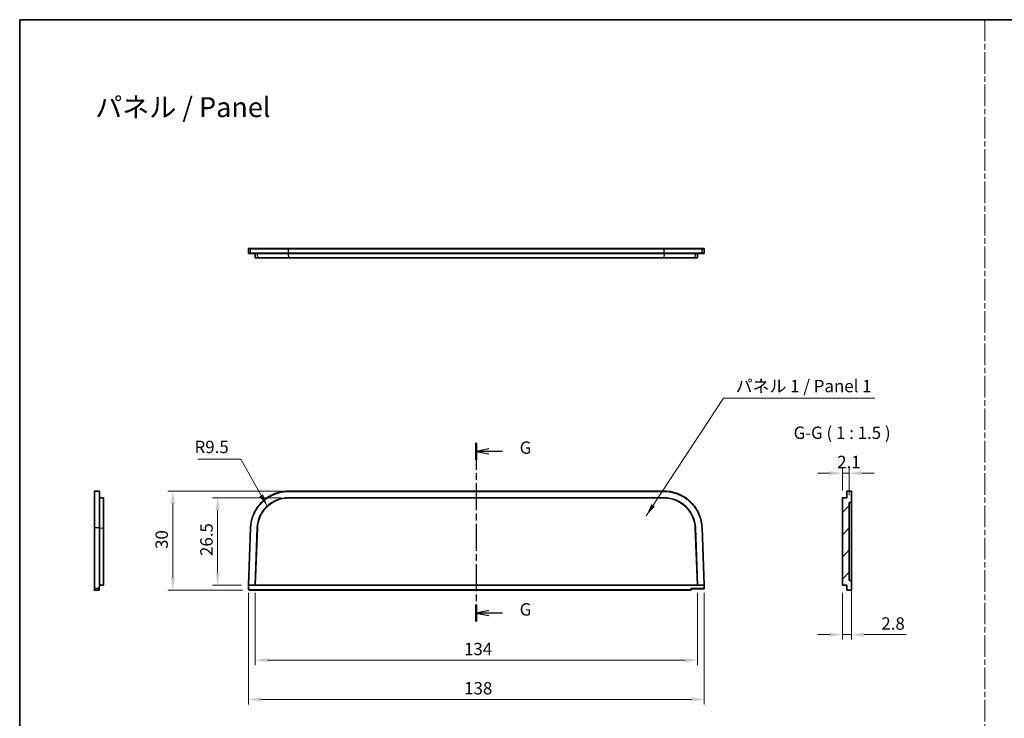
# Model space of a CAD drawing. Units: millimetres. Extents: x 22 to 3776, y 12 to 714.
# Drawn here: x 3190 to 3488, y 222 to 434 of the extents above; entities that cross this region are included whole.
import ezdxf

# ---------------------------------------------------------------- set-up
doc = ezdxf.new("R2010")
doc.units = ezdxf.units.MM
doc.header["$LTSCALE"] = 1.5
doc.linetypes.add('CHAIN', pattern=[0.3543, 0.2362, -0.0295, 0.0591, -0.0295])
doc.layers.get('Defpoints').update_dxf_attribs({"lineweight": 25})
for name, color, linetype, lineweight in [('Border (ISO)', 7, 'Continuous', 35), ('Dimension (ISO)', 7, 'Continuous', 18), ('Hatch (ISO)', 1, 'Continuous', 18), ('Section Line (ISO)', 7, 'CHAIN', 25), ('Sketch Geometry (ISO)', 7, 'Continuous', 18), ('Symbol (ISO)', 7, 'Continuous', 18), ('Visible (ISO)', 7, 'Continuous', 35), ('Visible Narrow (ISO)', 7, 'Continuous', 25)]:
    doc.layers.add(name, color=color, linetype=linetype, lineweight=lineweight)
doc.styles.add('Note Text (TK)', font='MS PGothic.ttf')
doc.dimstyles.new('Default - Method 1b (TK)', dxfattribs={"dimscale": 1.5, "dimtxt": 2.5, "dimasz": 2.5, "dimexe": 1, "dimexo": 1.5, "dimgap": 1, "dimtad": 1, "dimtoh": 1, "dimrnd": 1e-08, "dimdsep": 46, "dimtxsty": 'Note Text (TK)', "dimcen": 0.09, "dimdle": 5, "dimclrd": 100, "dimclre": 100, "dimclrt": 7, "dimadec": 1, "dimazin": 1, "dimtfac": 1, "dimtmove": 0, "dimatfit": 3, "dimfxl": 1, "dimtolj": 1, "dimlwd": -1, "dimlwe": -1, "dimarcsym": 0})
doc.dimstyles.new('Default - Method 1b (TK)$7', dxfattribs={"dimscale": 1.5, "dimtxt": 2.5, "dimasz": 2.5, "dimexe": 1, "dimexo": 1.5, "dimgap": 1, "dimtad": 1, "dimtoh": 1, "dimrnd": 1e-08, "dimdsep": 46, "dimtxsty": 'Note Text (TK)', "dimcen": 0.09, "dimdle": 5, "dimclrd": 100, "dimclre": 100, "dimclrt": 7, "dimadec": 1, "dimazin": 1, "dimtfac": 1, "dimtmove": 0, "dimatfit": 3, "dimfxl": 1, "dimtolj": 1, "dimlwd": -1, "dimlwe": -1, "dimarcsym": 0})

# ---------------------------------------------------------------- blocks, each defined once
blk = doc.blocks.new('図面枠 tk図枠')
at = {"layer": 'Border (ISO)'}
for q in [(405.5, 289), (14.5, 8)]:
    blk.add_line((14.5, 289), q, dxfattribs=at)
blk = doc.blocks.new('2dTransSection6')
at = {"layer": 'Section Line (ISO)', "linetype": 'CHAIN', "ltscale": 15.353595}
blk.add_line((106.69, 203.62), (106.69, 167.55), dxfattribs=at)
at = {"layer": 'Section Line (ISO)', "linetype": 'Continuous', "lineweight": 50}
for p, q in [((106.69, 203.62), (106.69, 200.18)), ((106.69, 170.99), (106.69, 167.55))]:
    blk.add_line(p, q, dxfattribs=at)
at = {"layer": 'Section Line (ISO)', "linetype": 'Continuous'}
for p, q in [((109.19, 202.4), (106.69, 201.9)), ((109.19, 201.9), (106.69, 201.9)), ((106.69, 201.9), (109.19, 201.4)), ((111.98, 201.9), (109.19, 201.9)), ((109.19, 169.77), (106.69, 169.27)), ((109.19, 169.27), (106.69, 169.27)), ((106.69, 169.27), (109.19, 168.77)), ((111.98, 169.27), (109.19, 169.27))]:
    blk.add_line(p, q, dxfattribs=at)
at = {"layer": 'Section Line (ISO)', "char_height": 2.5, "attachment_point": 7, "style": 'Note Text (TK)'}
for insert in [(115.45, 200.63), (115.45, 167.99)]:
    blk.add_mtext('G', dxfattribs=dict(at, insert=insert))
blk = doc.blocks.new('*D86')
at = {"layer": 'Defpoints', "color": 0}
for p in [(3261.04, 262.33), (3395.04, 262.33), (3395.04, 239.69)]:
    blk.add_point(p, dxfattribs=at)
at = {"layer": 'Dimension (ISO)', "color": 100}
for p, q in [((3261.04, 260.08), (3261.04, 238.19)), ((3395.04, 260.08), (3395.04, 238.19)), ((3264.79, 239.69), (3391.29, 239.69))]:
    blk.add_line(p, q, dxfattribs=at)
for points in [[(3264.79, 240.31), (3264.79, 239.06), (3261.04, 239.69)], [(3391.29, 240.31), (3391.29, 239.06), (3395.04, 239.69)]]:
    blk.add_solid(points, dxfattribs=at)
at = {"layer": 'Dimension (ISO)', "color": 7, "insert": (3324.32, 243.06), "char_height": 3.75, "attachment_point": 4, "style": 'Note Text (TK)'}
blk.add_mtext('\\A1;134', dxfattribs=at)
blk = doc.blocks.new('*D87')
at = {"layer": 'Defpoints', "color": 0}
for p in [(3259.03, 262.34), (3397.04, 262.34), (3397.04, 227.8)]:
    blk.add_point(p, dxfattribs=at)
at = {"layer": 'Dimension (ISO)', "color": 100}
for p, q in [((3259.03, 260.09), (3259.03, 226.3)), ((3397.04, 260.09), (3397.04, 226.3)), ((3262.78, 227.8), (3393.29, 227.8))]:
    blk.add_line(p, q, dxfattribs=at)
for points in [[(3262.78, 228.43), (3262.78, 227.18), (3259.03, 227.8)], [(3393.29, 228.43), (3393.29, 227.18), (3397.04, 227.8)]]:
    blk.add_solid(points, dxfattribs=at)
at = {"layer": 'Dimension (ISO)', "color": 7, "insert": (3324.36, 231.18), "char_height": 3.75, "attachment_point": 4, "style": 'Note Text (TK)'}
blk.add_mtext('\\A1;138', dxfattribs=at)
blk = doc.blocks.new('*D88')
at = {"layer": 'Defpoints', "color": 0}
for p in [(3249.69, 288.83), (3271.17, 288.83), (3259.13, 262.33)]:
    blk.add_point(p, dxfattribs=at)
at = {"layer": 'Dimension (ISO)', "color": 100}
for p, q in [((3268.92, 288.83), (3248.19, 288.83)), ((3249.69, 266.08), (3249.69, 285.08)), ((3256.88, 262.33), (3248.19, 262.33))]:
    blk.add_line(p, q, dxfattribs=at)
for points in [[(3249.07, 285.08), (3250.32, 285.08), (3249.69, 288.83)], [(3249.07, 266.08), (3250.32, 266.08), (3249.69, 262.33)]]:
    blk.add_solid(points, dxfattribs=at)
at = {"layer": 'Dimension (ISO)', "color": 7, "insert": (3246.32, 271.21), "char_height": 3.75, "attachment_point": 4, "rotation": 90, "style": 'Note Text (TK)'}
blk.add_mtext('\\A1;26.5', dxfattribs=at)
blk = doc.blocks.new('*D89')
at = {"layer": 'Defpoints', "color": 0}
for p in [(3236.13, 290.83), (3271.17, 290.83), (3259.5, 260.83)]:
    blk.add_point(p, dxfattribs=at)
at = {"layer": 'Dimension (ISO)', "color": 100}
for p, q in [((3268.92, 290.83), (3234.63, 290.83)), ((3236.13, 264.58), (3236.13, 287.08)), ((3257.25, 260.83), (3234.63, 260.83))]:
    blk.add_line(p, q, dxfattribs=at)
for points in [[(3235.51, 287.08), (3236.76, 287.08), (3236.13, 290.83)], [(3235.51, 264.58), (3236.76, 264.58), (3236.13, 260.83)]]:
    blk.add_solid(points, dxfattribs=at)
at = {"layer": 'Dimension (ISO)', "color": 7, "insert": (3232.76, 273.34), "char_height": 3.75, "attachment_point": 4, "rotation": 90, "style": 'Note Text (TK)'}
blk.add_mtext('\\A1;30', dxfattribs=at)
blk = doc.blocks.new('*D90')
at = {"layer": 'Defpoints', "color": 0}
for p in [(3441, 296.28), (3438.9, 288.78), (3441, 287.36)]:
    blk.add_point(p, dxfattribs=at)
at = {"layer": 'Dimension (ISO)', "color": 100}
for p, q in [((3435.15, 296.28), (3431.4, 296.28)), ((3438.9, 291.03), (3438.9, 297.78)), ((3438.9, 296.28), (3441, 296.28)), ((3441, 289.61), (3441, 297.78)), ((3444.75, 296.28), (3448.5, 296.28))]:
    blk.add_line(p, q, dxfattribs=at)
for points in [[(3435.15, 296.91), (3435.15, 295.66), (3438.9, 296.28)], [(3444.75, 296.91), (3444.75, 295.66), (3441, 296.28)]]:
    blk.add_solid(points, dxfattribs=at)
at = {"layer": 'Dimension (ISO)', "color": 7, "insert": (3437.32, 299.66), "char_height": 3.75, "attachment_point": 4, "style": 'Note Text (TK)'}
blk.add_mtext('\\A1;2.1', dxfattribs=at)
blk = doc.blocks.new('*D91')
at = {"layer": 'Defpoints', "color": 0}
for p in [(3441.7, 263.78), (3438.9, 262.34), (3441.7, 247.4)]:
    blk.add_point(p, dxfattribs=at)
at = {"layer": 'Dimension (ISO)', "color": 100}
for p, q in [((3438.9, 260.09), (3438.9, 245.9)), ((3441.7, 261.53), (3441.7, 245.9)), ((3435.15, 247.4), (3431.4, 247.4)), ((3438.9, 247.4), (3441.7, 247.4)), ((3445.45, 247.4), (3458.23, 247.4))]:
    blk.add_line(p, q, dxfattribs=at)
for points in [[(3435.15, 248.02), (3435.15, 246.77), (3438.9, 247.4)], [(3445.45, 248.02), (3445.45, 246.77), (3441.7, 247.4)]]:
    blk.add_solid(points, dxfattribs=at)
at = {"layer": 'Dimension (ISO)', "color": 7, "insert": (3450.7, 250.77), "char_height": 3.75, "attachment_point": 4, "style": 'Note Text (TK)'}
blk.add_mtext('\\A1;2.8', dxfattribs=at)

msp = doc.modelspace()

# ---------------------------------------------------------------- hatches: boundary and pattern name
at = {"layer": 'Hatch (ISO)'}
h = msp.add_hatch(dxfattribs=at)
h.set_pattern_fill('ANSI31', color=256, scale=38.1, style=0)
h.set_pattern_definition([(45, (3168, 0.011), (-3.367596, 3.367596), [])])
edge = h.paths.add_edge_path()
edge.add_ellipse((3440.3468, 260.9302), major_axis=(-0.0999, -0.0035), ratio=1, start_angle=0, end_angle=88)
edge.add_line((3440.3468, 260.8302), (3441.5978, 260.8302))
edge.add_ellipse((3441.5978, 260.9302), major_axis=(0, -0.1), ratio=1, start_angle=0, end_angle=90)
edge.add_line((3441.6978, 260.9302), (3441.6978, 263.7802))
edge.add_line((3441.6978, 263.7802), (3440.9978, 263.8046))
edge.add_line((3440.9978, 263.8046), (3440.9978, 287.3557))
edge.add_line((3440.9978, 287.3557), (3441.6978, 287.3802))
edge.add_line((3441.6978, 287.3802), (3441.6978, 290.7302))
edge.add_ellipse((3441.5978, 290.7302), major_axis=(0.1, 0), ratio=1, start_angle=0, end_angle=90)
edge.add_line((3441.5978, 290.8302), (3440.2978, 290.8302))
edge.add_ellipse((3440.2978, 290.7302), major_axis=(0, 0.1), ratio=1, start_angle=0, end_angle=90)
edge.add_line((3440.1978, 290.7302), (3440.1978, 288.8302))
edge.add_line((3440.1978, 288.8302), (3438.8978, 288.7848))
edge.add_line((3438.8978, 288.7848), (3438.8978, 262.3415))
edge.add_line((3438.8978, 262.3415), (3440.1978, 262.3302))
edge.add_line((3440.1978, 262.3302), (3440.2468, 260.9267))

# ---------------------------------------------------------------- linework, layer by layer
at = {"layer": 'Sketch Geometry (ISO)', "color": 4, "linetype": 'CHAIN', "lineweight": 18, "ltscale": 18.445457}
msp.add_line((3482.073, 433.5221), (3482.073, 12), dxfattribs=at)
at = {"layer": 'Visible (ISO)'}
for p, q in [((3258.9973, 364.172), (3258.9973, 362.9069)), ((3259.0973, 364.272), (3259.0976, 364.272)), ((3259.7795, 364.272), (3259.0976, 364.272)), ((3384.9048, 364.272), (3271.1659, 364.272)), ((3396.9737, 364.272), (3396.2912, 364.272)), ((3397.0737, 362.9069), (3397.0737, 364.172)), ((3259.029, 362.8337), (3259.0656, 362.7992)), ((3259.1341, 362.772), (3259.7795, 362.772)), ((3261.0354, 362.772), (3261.0812, 361.472)), ((3261.0812, 361.472), (3261.722, 361.472)), ((3271.2097, 361.472), (3261.722, 361.472)), ((3271.1659, 362.772), (3384.9048, 362.772)), ((3271.2097, 361.472), (3384.861, 361.472)), ((3394.3488, 361.472), (3384.861, 361.472)), ((3394.3488, 361.472), (3394.9895, 361.472)), ((3395.0354, 362.772), (3394.9895, 361.472)), ((3396.2912, 362.772), (3396.9367, 362.772)), ((3397.0051, 362.7992), (3397.0423, 362.8342)), ((3213.7729, 290.8302), (3212.4729, 290.8302)), ((3384.9048, 290.8302), (3271.1659, 290.8302)), ((3440.1978, 290.7302), (3440.1978, 288.8302)), ((3441.5978, 290.8302), (3440.2978, 290.8302)), ((3441.6978, 287.3802), (3441.6978, 290.7302)), ((3215.1729, 288.7848), (3213.8729, 288.8302)), ((3215.1729, 288.7848), (3215.1729, 279.642)), ((3271.1659, 288.8302), (3384.9048, 288.8302)), ((3271.2097, 288.7848), (3384.861, 288.7848)), ((3440.1978, 288.8302), (3438.8978, 288.7848)), ((3438.8978, 288.7848), (3438.8978, 262.3415)), ((3440.9978, 287.3557), (3441.6978, 287.3802)), ((3440.9978, 263.8046), (3440.9978, 287.3557)), ((3212.3729, 279.7577), (3212.3729, 261.345)), ((3213.8729, 262.3302), (3213.8729, 279.7577)), ((3215.1729, 262.3415), (3215.1729, 279.642)), ((3259.6796, 279.7614), (3259.0342, 262.3356)), ((3261.0354, 262.3302), (3261.6782, 279.6874)), ((3261.0812, 262.3415), (3261.722, 279.642)), ((3394.3488, 279.642), (3394.9895, 262.3415)), ((3394.3925, 279.6874), (3395.0354, 262.3302)), ((3397.0365, 262.3356), (3396.3911, 279.7614)), ((3441.6978, 279.6337), (3441.6978, 263.7802)), ((3441.6978, 263.7802), (3440.9978, 263.8046)), ((3441.6978, 260.9302), (3441.6978, 263.7802)), ((3212.3729, 260.9302), (3212.3729, 261.345)), ((3212.4729, 260.8302), (3213.724, 260.8302)), ((3213.8384, 261.3415), (3213.8239, 260.9267)), ((3213.8384, 261.3415), (3213.8729, 262.3302)), ((3213.8729, 262.3302), (3215.1729, 262.3415)), ((3259.0342, 262.3356), (3258.9976, 261.3487)), ((3259.1341, 262.3302), (3259.1342, 262.3302)), ((3259.1342, 262.3302), (3261.0354, 262.3302)), ((3259.4973, 260.8302), (3392.9923, 260.8302)), ((3261.0354, 262.3302), (3261.0812, 262.3415)), ((3395.0354, 262.3302), (3261.0354, 262.3302)), ((3394.9895, 262.3415), (3261.0812, 262.3415)), ((3393.0922, 261.2302), (3396.9737, 261.2302)), ((3393.0923, 260.9302), (3393.0923, 261.2302)), ((3395.0354, 262.3302), (3394.9895, 262.3415)), ((3395.0354, 262.3302), (3396.9365, 262.3302)), ((3396.9365, 262.3302), (3396.9367, 262.3302)), ((3397.0736, 261.3339), (3397.0365, 262.3356)), ((3438.8978, 262.3415), (3440.1978, 262.3302)), ((3440.1978, 262.3302), (3440.2468, 260.9267)), ((3440.3468, 260.8302), (3441.5978, 260.8302))]:
    msp.add_line(p, q, dxfattribs=at)
for centre, radius, start, end in [((3259.0973, 364.172), 0.1, 90, 180), ((3396.9737, 364.172), 0.1, 0, 90), ((3396.9737, 362.9069), 0.1, 313.315426, 0), ((3212.4729, 290.7302), 0.1, 90, 180), ((3213.7729, 290.7302), 0.1, 0, 90), ((3440.2978, 290.7302), 0.1, 90, 180), ((3441.5978, 290.7302), 0.1, 0, 90), ((3212.4729, 260.9302), 0.1, 180, 270), ((3213.724, 260.9302), 0.1, 270, 358), ((3259.4973, 261.3302), 0.5, 177.878904, 270), ((3392.9923, 260.9302), 0.1, 270, 0), ((3396.9737, 261.3302), 0.1, 270, 2.121096), ((3440.3468, 260.9302), 0.1, 182, 270), ((3441.5978, 260.9302), 0.1, 270, 0)]:
    msp.add_arc(centre, radius, start, end, dxfattribs=at)
for centre, major_axis, ratio, start_param, end_param in [((3259.4973, 362.9069), (0.5, 0), 0.02793662, 3.14159265, 3.14335034), ((3259.0976, 362.9064), (-0.0686, -0.0728), 0.99870691, 6.27700102, 6.28318535), ((3259.1341, 362.872), (0.0369, 0.093), 0.99905871, 1.94847191, 3.51926855), ((3396.9366, 362.872), (0.0369, -0.093), 0.99905871, 5.90550938, 7.47630605), ((3271.1771, 279.3244), (-6.5998, 6.8487), 0.99882613, 5.51688406, 7.04948655), ((3271.2208, 279.279), (-6.5998, 6.8487), 0.99882613, 5.51688406, 7.04948655), ((3384.8499, 279.279), (6.5998, 6.8487), 0.99882613, 5.51688406, 7.04948655), ((3384.8936, 279.3244), (6.5998, 6.8487), 0.99882613, 5.51688406, 7.04948655), ((3213.7729, 262.3319), (-0.1, 0.0017), 0.0370004, 3.14223809, 4.71303473), ((3259.1341, 262.3319), (-0.0999, 0.0037), 0.01744311, 0.00000009, 1.57079673), ((3392.9923, 261.3302), (0.1, -0.1), 0.01745506, 4.72984227, 6.26573201), ((3396.9366, 262.3319), (0.0999, 0.0037), 0.01744311, 4.71238854, 6.28318521)]:
    msp.add_ellipse(centre, major_axis=major_axis, ratio=ratio, start_param=start_param, end_param=end_param, dxfattribs=at)
for points, knots in [([(3271.1659, 364.272), (3270.6804, 364.272), (3270.1948, 364.272), (3269.2317, 364.272), (3268.7541, 364.272), (3268.0495, 364.272), (3267.8166, 364.272), (3267.1253, 364.272), (3266.6741, 364.272), (3266.0176, 364.272), (3265.8021, 364.272), (3265.167, 364.272), (3264.7588, 364.272), (3264.1743, 364.272), (3263.9842, 364.272), (3263.4286, 364.272), (3263.0784, 364.272), (3262.5874, 364.272), (3262.4295, 364.272), (3261.9739, 364.272), (3261.6944, 364.272), (3261.3149, 364.272), (3261.1951, 364.272), (3260.8561, 364.272), (3260.6576, 364.272), (3260.4034, 364.272), (3260.326, 364.272), (3260.116, 364.272), (3260.0057, 364.272), (3259.8465, 364.272), (3259.7975, 364.272), (3259.7795, 364.272)], [-1.74768872, -1.74768872, -1.74768872, -1.74768872, -1.6020271, -1.6020271, -1.45637592, -1.45637592, -1.38355421, -1.38355421, -1.237916, -1.237916, -1.16509994, -1.16509994, -1.01947055, -1.01947055, -0.94665752, -0.94665752, -0.8010312, -0.8010312, -0.72821817, -0.72821817, -0.58258879, -0.58258879, -0.50977272, -0.50977272, -0.36413451, -0.36413451, -0.2913128, -0.2913128, -0.14566162, -0.14566162, 0, 0, 0, 0]), ([(3396.2912, 364.272), (3396.2732, 364.272), (3396.2242, 364.272), (3396.065, 364.272), (3395.9547, 364.272), (3395.7447, 364.272), (3395.6673, 364.272), (3395.4132, 364.272), (3395.2146, 364.272), (3394.8756, 364.272), (3394.7558, 364.272), (3394.3763, 364.272), (3394.0968, 364.272), (3393.6412, 364.272), (3393.4833, 364.272), (3392.9923, 364.272), (3392.6421, 364.272), (3392.0866, 364.272), (3391.8964, 364.272), (3391.3119, 364.272), (3390.9037, 364.272), (3390.2687, 364.272), (3390.0532, 364.272), (3389.3966, 364.272), (3388.9454, 364.272), (3388.2541, 364.272), (3388.0212, 364.272), (3387.3166, 364.272), (3386.839, 364.272), (3385.8759, 364.272), (3385.3903, 364.272), (3384.9048, 364.272)], [-1.74768872, -1.74768872, -1.74768872, -1.74768872, -1.6020271, -1.6020271, -1.45637592, -1.45637592, -1.38355421, -1.38355421, -1.237916, -1.237916, -1.16509994, -1.16509994, -1.01947055, -1.01947055, -0.94665752, -0.94665752, -0.8010312, -0.8010312, -0.72821817, -0.72821817, -0.58258879, -0.58258879, -0.50977272, -0.50977272, -0.36413451, -0.36413451, -0.2913128, -0.2913128, -0.14566162, -0.14566162, 0, 0, 0, 0]), ([(3259.0185, 362.8452), (3259.0152, 362.8495), (3259.0122, 362.854), (3259.0047, 362.8678), (3259.0012, 362.8776), (3258.998, 362.8939), (3258.9973, 362.9004), (3258.9973, 362.9068)], [0.0015296655, 0.0015296655, 0.0015296655, 0.0015296655, 0.00319110738, 0.00319110738, 0.00628052453, 0.00628052453, 0.00822906035, 0.00822906035, 0.00822906035, 0.00822906035]), ([(3259.7795, 362.772), (3259.7975, 362.772), (3259.8465, 362.772), (3260.0057, 362.772), (3260.116, 362.772), (3260.326, 362.772), (3260.4034, 362.772), (3260.6576, 362.772), (3260.8561, 362.772), (3261.1951, 362.772), (3261.3149, 362.772), (3261.6944, 362.772), (3261.9739, 362.772), (3262.4295, 362.772), (3262.5874, 362.772), (3263.0784, 362.772), (3263.4286, 362.772), (3263.9842, 362.772), (3264.1743, 362.772), (3264.7588, 362.772), (3265.167, 362.772), (3265.8021, 362.772), (3266.0176, 362.772), (3266.6741, 362.772), (3267.1253, 362.772), (3267.8166, 362.772), (3268.0495, 362.772), (3268.7541, 362.772), (3269.2317, 362.772), (3270.1948, 362.772), (3270.6804, 362.772), (3271.1659, 362.772)], [-1.74768872, -1.74768872, -1.74768872, -1.74768872, -1.6020271, -1.6020271, -1.45637592, -1.45637592, -1.38355421, -1.38355421, -1.237916, -1.237916, -1.16509994, -1.16509994, -1.01947055, -1.01947055, -0.94665752, -0.94665752, -0.8010312, -0.8010312, -0.72821817, -0.72821817, -0.58258879, -0.58258879, -0.50977272, -0.50977272, -0.36413451, -0.36413451, -0.2913128, -0.2913128, -0.14566162, -0.14566162, 0, 0, 0, 0]), ([(3384.9048, 362.772), (3385.3903, 362.772), (3385.8759, 362.772), (3386.839, 362.772), (3387.3166, 362.772), (3388.0212, 362.772), (3388.2541, 362.772), (3388.9454, 362.772), (3389.3966, 362.772), (3390.0532, 362.772), (3390.2687, 362.772), (3390.9037, 362.772), (3391.3119, 362.772), (3391.8964, 362.772), (3392.0866, 362.772), (3392.6421, 362.772), (3392.9923, 362.772), (3393.4833, 362.772), (3393.6412, 362.772), (3394.0968, 362.772), (3394.3763, 362.772), (3394.7558, 362.772), (3394.8756, 362.772), (3395.2146, 362.772), (3395.4132, 362.772), (3395.6673, 362.772), (3395.7447, 362.772), (3395.9547, 362.772), (3396.065, 362.772), (3396.2242, 362.772), (3396.2732, 362.772), (3396.2912, 362.772)], [-1.74768872, -1.74768872, -1.74768872, -1.74768872, -1.6020271, -1.6020271, -1.45637592, -1.45637592, -1.38355421, -1.38355421, -1.237916, -1.237916, -1.16509994, -1.16509994, -1.01947055, -1.01947055, -0.94665752, -0.94665752, -0.8010312, -0.8010312, -0.72821817, -0.72821817, -0.58258879, -0.58258879, -0.50977272, -0.50977272, -0.36413451, -0.36413451, -0.2913128, -0.2913128, -0.14566162, -0.14566162, 0, 0, 0, 0]), ([(3212.3729, 290.7302), (3212.3729, 290.7178), (3212.3729, 290.6991), (3212.3729, 290.5754), (3212.3729, 290.4828), (3212.3729, 290.2987), (3212.3729, 290.2299), (3212.3729, 290.0012), (3212.3729, 289.8192), (3212.3729, 289.5043), (3212.3729, 289.3924), (3212.3729, 289.0361), (3212.3729, 288.7716), (3212.3729, 288.3373), (3212.3729, 288.1863), (3212.3729, 287.7156), (3212.3729, 287.3781), (3212.3729, 286.8404), (3212.3729, 286.6559), (3212.3729, 286.0879), (3212.3729, 285.6898), (3212.3729, 285.0684), (3212.3729, 284.8572), (3212.3729, 284.2127), (3212.3729, 283.7686), (3212.3729, 283.0862), (3212.3729, 282.856), (3212.3729, 282.1587), (3212.3729, 281.6848), (3212.3729, 280.7269), (3212.3729, 280.2429), (3212.3729, 279.7577)], [-1.74768872, -1.74768872, -1.74768872, -1.74768872, -1.6020271, -1.6020271, -1.45637592, -1.45637592, -1.38355421, -1.38355421, -1.237916, -1.237916, -1.16509994, -1.16509994, -1.01947055, -1.01947055, -0.94665752, -0.94665752, -0.8010312, -0.8010312, -0.72821817, -0.72821817, -0.58258879, -0.58258879, -0.50977272, -0.50977272, -0.36413451, -0.36413451, -0.2913128, -0.2913128, -0.14566162, -0.14566162, 0, 0, 0, 0]), ([(3213.8729, 279.7577), (3213.8729, 280.2429), (3213.8729, 280.7269), (3213.8729, 281.6848), (3213.8729, 282.1587), (3213.8729, 282.856), (3213.8729, 283.0862), (3213.8729, 283.7686), (3213.8729, 284.2127), (3213.8729, 284.8572), (3213.8729, 285.0684), (3213.8729, 285.6898), (3213.8729, 286.0879), (3213.8729, 286.6559), (3213.8729, 286.8404), (3213.8729, 287.3781), (3213.8729, 287.7156), (3213.8729, 288.1863), (3213.8729, 288.3373), (3213.8729, 288.7716), (3213.8729, 289.0361), (3213.8729, 289.3924), (3213.8729, 289.5043), (3213.8729, 289.8192), (3213.8729, 290.0012), (3213.8729, 290.2299), (3213.8729, 290.2987), (3213.8729, 290.4828), (3213.8729, 290.5754), (3213.8729, 290.6991), (3213.8729, 290.7178), (3213.8729, 290.7302)], [-1.74768872, -1.74768872, -1.74768872, -1.74768872, -1.6020271, -1.6020271, -1.45637592, -1.45637592, -1.38355421, -1.38355421, -1.237916, -1.237916, -1.16509994, -1.16509994, -1.01947055, -1.01947055, -0.94665752, -0.94665752, -0.8010312, -0.8010312, -0.72821817, -0.72821817, -0.58258879, -0.58258879, -0.50977272, -0.50977272, -0.36413451, -0.36413451, -0.2913128, -0.2913128, -0.14566162, -0.14566162, 0, 0, 0, 0]), ([(3271.1659, 290.8302), (3270.6761, 290.8302), (3270.1863, 290.7989), (3269.2147, 290.6741), (3268.733, 290.5806), (3268.0222, 290.3949), (3267.7872, 290.3255), (3267.0898, 290.0948), (3266.6347, 289.9113), (3265.9724, 289.5936), (3265.755, 289.4806), (3265.1144, 289.1213), (3264.7026, 288.8544), (3264.113, 288.4163), (3263.9211, 288.264), (3263.3607, 287.7891), (3263.0074, 287.4487), (3262.5121, 286.9062), (3262.3528, 286.7201), (3261.8932, 286.1471), (3261.6113, 285.7456), (3261.2285, 285.1186), (3261.1076, 284.9056), (3260.7656, 284.2555), (3260.5653, 283.8075), (3260.309, 283.1191), (3260.2309, 282.8869), (3260.019, 282.1834), (3259.9078, 281.7054), (3259.7471, 280.7391), (3259.6977, 280.2508), (3259.6796, 279.7614)], [0, 0, 0, 0, 0.14566162, 0.14566162, 0.2913128, 0.2913128, 0.36413451, 0.36413451, 0.50977272, 0.50977272, 0.58258879, 0.58258879, 0.72821817, 0.72821817, 0.8010312, 0.8010312, 0.94665752, 0.94665752, 1.01947055, 1.01947055, 1.16509994, 1.16509994, 1.237916, 1.237916, 1.38355421, 1.38355421, 1.45637592, 1.45637592, 1.6020271, 1.6020271, 1.74768872, 1.74768872, 1.74768872, 1.74768872]), ([(3396.3911, 279.7614), (3396.373, 280.2508), (3396.3236, 280.7391), (3396.1629, 281.7054), (3396.0517, 282.1834), (3395.8398, 282.8869), (3395.7617, 283.1191), (3395.5054, 283.8075), (3395.3051, 284.2555), (3394.9632, 284.9056), (3394.8422, 285.1186), (3394.4594, 285.7456), (3394.1775, 286.1471), (3393.7179, 286.7201), (3393.5586, 286.9062), (3393.0633, 287.4487), (3392.71, 287.7891), (3392.1496, 288.264), (3391.9577, 288.4163), (3391.3681, 288.8544), (3390.9564, 289.1213), (3390.3157, 289.4806), (3390.0983, 289.5936), (3389.436, 289.9113), (3388.9809, 290.0948), (3388.2835, 290.3255), (3388.0485, 290.3949), (3387.3377, 290.5806), (3386.856, 290.6741), (3385.8844, 290.7989), (3385.3946, 290.8302), (3384.9048, 290.8302)], [0, 0, 0, 0, 0.14566162, 0.14566162, 0.2913128, 0.2913128, 0.36413451, 0.36413451, 0.50977272, 0.50977272, 0.58258879, 0.58258879, 0.72821817, 0.72821817, 0.8010312, 0.8010312, 0.94665752, 0.94665752, 1.01947055, 1.01947055, 1.16509994, 1.16509994, 1.237916, 1.237916, 1.38355421, 1.38355421, 1.45637592, 1.45637592, 1.6020271, 1.6020271, 1.74768872, 1.74768872, 1.74768872, 1.74768872]), ([(3441.6978, 287.3802), (3441.6978, 287.3626), (3441.6978, 287.3363), (3441.6978, 287.1728), (3441.6978, 286.9297), (3441.6978, 286.6728), (3441.6978, 286.2776), (3441.6978, 285.9041), (3441.6978, 285.3712), (3441.6978, 284.8947), (3441.6978, 284.2437), (3441.6978, 283.6816), (3441.6978, 282.9362), (3441.6978, 282.3091), (3441.6978, 281.4965), (3441.6978, 280.6601), (3441.6978, 279.9764), (3441.6978, 279.6337)], [5.51688406, 5.51688406, 5.51688406, 5.51688406, 5.64460094, 5.77231781, 5.83617625, 5.96389312, 6.02775156, 6.15546843, 6.21932687, 6.34704374, 6.41090218, 6.53861905, 6.60247749, 6.73019437, 6.7940528, 6.92176968, 7.04948655, 7.04948655, 7.04948655, 7.04948655])]:
    msp.add_open_spline(points, degree=3, knots=knots, dxfattribs=at)
at = {"layer": 'Visible Narrow (ISO)'}
for p, q in [((3258.9976, 364.172), (3258.9973, 364.172)), ((3258.9976, 364.172), (3259.6796, 364.172)), ((3258.9976, 362.9064), (3258.9976, 364.172)), ((3259.6796, 362.872), (3259.6796, 364.172)), ((3271.1659, 364.272), (3271.1659, 364.172)), ((3271.1659, 364.172), (3384.9048, 364.172)), ((3271.1659, 362.872), (3271.1659, 364.172)), ((3384.9048, 364.272), (3384.9048, 364.172)), ((3384.9048, 362.872), (3384.9048, 364.172)), ((3396.3911, 364.172), (3397.0736, 364.172)), ((3396.3911, 362.872), (3396.3911, 364.172)), ((3397.0737, 364.172), (3397.0736, 364.172)), ((3397.0736, 364.172), (3397.0736, 362.9069)), ((3259.0342, 362.872), (3258.9976, 362.9064)), ((3259.6796, 362.872), (3259.0342, 362.872)), ((3261.6782, 362.772), (3261.722, 361.472)), ((3271.1659, 362.772), (3271.1659, 362.872)), ((3384.9048, 362.872), (3271.1659, 362.872)), ((3271.2097, 361.472), (3271.1659, 362.772)), ((3384.9048, 362.772), (3384.861, 361.472)), ((3384.9048, 362.772), (3384.9048, 362.872)), ((3394.3488, 361.472), (3394.3925, 362.772)), ((3397.0365, 362.872), (3396.3911, 362.872)), ((3397.0736, 362.9069), (3397.0365, 362.872)), ((3397.0736, 362.9069), (3397.0737, 362.9069)), ((3271.1659, 290.7302), (3271.1659, 290.8302)), ((3271.1659, 290.7302), (3384.9048, 290.7302)), ((3384.9048, 290.7302), (3384.9048, 290.8302)), ((3271.2097, 288.7848), (3271.1659, 288.8302)), ((3384.9048, 288.8302), (3384.861, 288.7848)), ((3212.4729, 261.3487), (3212.4729, 279.7614)), ((3213.7729, 279.7614), (3212.4729, 279.7614)), ((3213.7729, 279.7614), (3213.7729, 262.3356)), ((3213.8729, 279.6874), (3215.1729, 279.642)), ((3259.1341, 262.3302), (3259.7795, 279.7577)), ((3259.7795, 279.7577), (3259.6796, 279.7614)), ((3261.6782, 279.6874), (3261.722, 279.642)), ((3394.3488, 279.642), (3394.3925, 279.6874)), ((3396.2912, 279.7577), (3396.3911, 279.7614)), ((3396.2912, 279.7577), (3396.9367, 262.3302)), ((3212.4729, 261.3487), (3212.4729, 260.8302)), ((3213.7385, 261.3487), (3212.4729, 261.3487)), ((3213.724, 260.8302), (3213.7385, 261.3487)), ((3213.7729, 262.3356), (3213.7385, 261.3487)), ((3259.0976, 261.3415), (3259.1342, 262.3302)), ((3259.4973, 260.9267), (3259.4973, 260.8302)), ((3392.9923, 260.9267), (3259.4973, 260.9267)), ((3392.9923, 261.3267), (3392.9923, 260.9267)), ((3396.9737, 261.3267), (3392.9923, 261.3267)), ((3392.9923, 260.8302), (3392.9923, 260.9267)), ((3396.9365, 262.3302), (3396.9737, 261.3267)), ((3396.9737, 261.2302), (3396.9737, 261.3267))]:
    msp.add_line(p, q, dxfattribs=at)
msp.add_arc((3259.4973, 261.3267), 0.4, 177.878904, 270, dxfattribs=at)
for centre, major_axis, ratio, start_param, end_param in [((3259.0976, 364.172), (0, 0.1), 0.99931483, 0, 1.57079633), ((3259.7795, 364.172), (0, 0.1), 0.99931483, 0, 1.57079633), ((3396.2912, 364.172), (0, 0.1), 0.99931483, 4.71238898, 6.28318531), ((3396.9737, 364.172), (0, 0.1), 0.99931483, 4.71238898, 6.28318531), ((3259.4973, 362.9069), (0.5, 0), 0.02793662, 3.14335034, 3.17861277), ((3259.0976, 362.9064), (-0.0686, -0.0728), 0.99870691, 5.46773996, 6.27700097), ((3259.7795, 362.872), (0, -0.1), 0.99931483, 4.71238898, 6.28318531), ((3396.2912, 362.872), (0, -0.1), 0.99931483, 0, 1.57079633), ((3396.9737, 362.9069), (0.0686, -0.0728), 0.99870691, 0, 0.81544535), ((3212.4729, 279.7577), (-0.1, 0), 0.03701166, 4.71238898, 6.28318531), ((3213.7729, 279.7577), (0.1, 0), 0.03701166, 0, 1.57079633), ((3212.4729, 261.345), (-0.1, 0), 0.03701166, 4.71238898, 6.28318531), ((3213.7385, 261.345), (0.0999, -0.0035), 0.03698914, 0, 1.57208802), ((3259.0976, 261.345), (-0.0999, 0.0037), 0.03487561, 0, 1.57208802), ((3392.9923, 260.9302), (0.1, 0), 0.0348995, 4.71238898, 6.28318531), ((3396.9737, 261.3302), (0.0999, 0.0037), 0.03487561, 4.71109729, 6.28318531)]:
    msp.add_ellipse(centre, major_axis=major_axis, ratio=ratio, start_param=start_param, end_param=end_param, dxfattribs=at)
for points, knots in [([(3259.6796, 364.172), (3259.6977, 364.172), (3259.7471, 364.172), (3259.9078, 364.172), (3260.019, 364.172), (3260.2309, 364.172), (3260.309, 364.172), (3260.5653, 364.172), (3260.7656, 364.172), (3261.1076, 364.172), (3261.2285, 364.172), (3261.6113, 364.172), (3261.8932, 364.172), (3262.3528, 364.172), (3262.5121, 364.172), (3263.0074, 364.172), (3263.3607, 364.172), (3263.9211, 364.172), (3264.113, 364.172), (3264.7026, 364.172), (3265.1144, 364.172), (3265.755, 364.172), (3265.9724, 364.172), (3266.6347, 364.172), (3267.0898, 364.172), (3267.7872, 364.172), (3268.0222, 364.172), (3268.733, 364.172), (3269.2147, 364.172), (3270.1863, 364.172), (3270.6761, 364.172), (3271.1659, 364.172)], [0, 0, 0, 0, 0.14566162, 0.14566162, 0.2913128, 0.2913128, 0.36413451, 0.36413451, 0.50977272, 0.50977272, 0.58258879, 0.58258879, 0.72821817, 0.72821817, 0.8010312, 0.8010312, 0.94665752, 0.94665752, 1.01947055, 1.01947055, 1.16509994, 1.16509994, 1.237916, 1.237916, 1.38355421, 1.38355421, 1.45637592, 1.45637592, 1.6020271, 1.6020271, 1.74768872, 1.74768872, 1.74768872, 1.74768872]), ([(3384.9048, 364.172), (3385.3946, 364.172), (3385.8844, 364.172), (3386.856, 364.172), (3387.3377, 364.172), (3388.0485, 364.172), (3388.2835, 364.172), (3388.9809, 364.172), (3389.436, 364.172), (3390.0983, 364.172), (3390.3157, 364.172), (3390.9564, 364.172), (3391.3681, 364.172), (3391.9577, 364.172), (3392.1496, 364.172), (3392.71, 364.172), (3393.0633, 364.172), (3393.5586, 364.172), (3393.7179, 364.172), (3394.1775, 364.172), (3394.4594, 364.172), (3394.8422, 364.172), (3394.9632, 364.172), (3395.3051, 364.172), (3395.5054, 364.172), (3395.7617, 364.172), (3395.8398, 364.172), (3396.0517, 364.172), (3396.1629, 364.172), (3396.3236, 364.172), (3396.373, 364.172), (3396.3911, 364.172)], [0, 0, 0, 0, 0.14566162, 0.14566162, 0.2913128, 0.2913128, 0.36413451, 0.36413451, 0.50977272, 0.50977272, 0.58258879, 0.58258879, 0.72821817, 0.72821817, 0.8010312, 0.8010312, 0.94665752, 0.94665752, 1.01947055, 1.01947055, 1.16509994, 1.16509994, 1.237916, 1.237916, 1.38355421, 1.38355421, 1.45637592, 1.45637592, 1.6020271, 1.6020271, 1.74768872, 1.74768872, 1.74768872, 1.74768872]), ([(3271.1659, 362.872), (3270.6761, 362.872), (3270.1863, 362.872), (3269.2147, 362.872), (3268.733, 362.872), (3268.0222, 362.872), (3267.7872, 362.872), (3267.0898, 362.872), (3266.6347, 362.872), (3265.9724, 362.872), (3265.755, 362.872), (3265.1144, 362.872), (3264.7026, 362.872), (3264.113, 362.872), (3263.9211, 362.872), (3263.3607, 362.872), (3263.0074, 362.872), (3262.5121, 362.872), (3262.3528, 362.872), (3261.8932, 362.872), (3261.6113, 362.872), (3261.2285, 362.872), (3261.1076, 362.872), (3260.7656, 362.872), (3260.5653, 362.872), (3260.309, 362.872), (3260.2309, 362.872), (3260.019, 362.872), (3259.9078, 362.872), (3259.7471, 362.872), (3259.6977, 362.872), (3259.6796, 362.872)], [0, 0, 0, 0, 0.14566162, 0.14566162, 0.2913128, 0.2913128, 0.36413451, 0.36413451, 0.50977272, 0.50977272, 0.58258879, 0.58258879, 0.72821817, 0.72821817, 0.8010312, 0.8010312, 0.94665752, 0.94665752, 1.01947055, 1.01947055, 1.16509994, 1.16509994, 1.237916, 1.237916, 1.38355421, 1.38355421, 1.45637592, 1.45637592, 1.6020271, 1.6020271, 1.74768872, 1.74768872, 1.74768872, 1.74768872]), ([(3396.3911, 362.872), (3396.373, 362.872), (3396.3236, 362.872), (3396.1629, 362.872), (3396.0517, 362.872), (3395.8398, 362.872), (3395.7617, 362.872), (3395.5054, 362.872), (3395.3051, 362.872), (3394.9632, 362.872), (3394.8422, 362.872), (3394.4594, 362.872), (3394.1775, 362.872), (3393.7179, 362.872), (3393.5586, 362.872), (3393.0633, 362.872), (3392.71, 362.872), (3392.1496, 362.872), (3391.9577, 362.872), (3391.3681, 362.872), (3390.9564, 362.872), (3390.3157, 362.872), (3390.0983, 362.872), (3389.436, 362.872), (3388.9809, 362.872), (3388.2835, 362.872), (3388.0485, 362.872), (3387.3377, 362.872), (3386.856, 362.872), (3385.8844, 362.872), (3385.3946, 362.872), (3384.9048, 362.872)], [0, 0, 0, 0, 0.14566162, 0.14566162, 0.2913128, 0.2913128, 0.36413451, 0.36413451, 0.50977272, 0.50977272, 0.58258879, 0.58258879, 0.72821817, 0.72821817, 0.8010312, 0.8010312, 0.94665752, 0.94665752, 1.01947055, 1.01947055, 1.16509994, 1.16509994, 1.237916, 1.237916, 1.38355421, 1.38355421, 1.45637592, 1.45637592, 1.6020271, 1.6020271, 1.74768872, 1.74768872, 1.74768872, 1.74768872]), ([(3212.4729, 279.7614), (3212.4729, 280.2508), (3212.4729, 280.7391), (3212.4729, 281.7054), (3212.4729, 282.1834), (3212.4729, 282.8869), (3212.4729, 283.1191), (3212.4729, 283.8075), (3212.4729, 284.2555), (3212.4729, 284.9056), (3212.4729, 285.1186), (3212.4729, 285.7456), (3212.4729, 286.1471), (3212.4729, 286.7201), (3212.4729, 286.9062), (3212.4729, 287.4487), (3212.4729, 287.7891), (3212.4729, 288.264), (3212.4729, 288.4163), (3212.4729, 288.8544), (3212.4729, 289.1213), (3212.4729, 289.4806), (3212.4729, 289.5936), (3212.4729, 289.9113), (3212.4729, 290.0948), (3212.4729, 290.3255), (3212.4729, 290.3949), (3212.4729, 290.5806), (3212.4729, 290.6741), (3212.4729, 290.7989), (3212.4729, 290.8176), (3212.4729, 290.8302)], [0, 0, 0, 0, 0.14566162, 0.14566162, 0.2913128, 0.2913128, 0.36413451, 0.36413451, 0.50977272, 0.50977272, 0.58258879, 0.58258879, 0.72821817, 0.72821817, 0.8010312, 0.8010312, 0.94665752, 0.94665752, 1.01947055, 1.01947055, 1.16509994, 1.16509994, 1.237916, 1.237916, 1.38355421, 1.38355421, 1.45637592, 1.45637592, 1.6020271, 1.6020271, 1.74768872, 1.74768872, 1.74768872, 1.74768872]), ([(3213.7729, 290.8302), (3213.7729, 290.8176), (3213.7729, 290.7989), (3213.7729, 290.6741), (3213.7729, 290.5806), (3213.7729, 290.3949), (3213.7729, 290.3255), (3213.7729, 290.0948), (3213.7729, 289.9113), (3213.7729, 289.5936), (3213.7729, 289.4806), (3213.7729, 289.1213), (3213.7729, 288.8544), (3213.7729, 288.4163), (3213.7729, 288.264), (3213.7729, 287.7891), (3213.7729, 287.4487), (3213.7729, 286.9062), (3213.7729, 286.7201), (3213.7729, 286.1471), (3213.7729, 285.7456), (3213.7729, 285.1186), (3213.7729, 284.9056), (3213.7729, 284.2555), (3213.7729, 283.8075), (3213.7729, 283.1191), (3213.7729, 282.8869), (3213.7729, 282.1834), (3213.7729, 281.7054), (3213.7729, 280.7391), (3213.7729, 280.2508), (3213.7729, 279.7614)], [0, 0, 0, 0, 0.14566162, 0.14566162, 0.2913128, 0.2913128, 0.36413451, 0.36413451, 0.50977272, 0.50977272, 0.58258879, 0.58258879, 0.72821817, 0.72821817, 0.8010312, 0.8010312, 0.94665752, 0.94665752, 1.01947055, 1.01947055, 1.16509994, 1.16509994, 1.237916, 1.237916, 1.38355421, 1.38355421, 1.45637592, 1.45637592, 1.6020271, 1.6020271, 1.74768872, 1.74768872, 1.74768872, 1.74768872]), ([(3259.7795, 279.7577), (3259.7975, 280.2429), (3259.8465, 280.7269), (3260.0057, 281.6848), (3260.116, 282.1587), (3260.326, 282.856), (3260.4034, 283.0862), (3260.6576, 283.7686), (3260.8561, 284.2127), (3261.1951, 284.8572), (3261.3149, 285.0684), (3261.6944, 285.6898), (3261.9739, 286.0879), (3262.4295, 286.6559), (3262.5874, 286.8404), (3263.0784, 287.3781), (3263.4286, 287.7156), (3263.9842, 288.1863), (3264.1743, 288.3373), (3264.7588, 288.7716), (3265.167, 289.0361), (3265.8021, 289.3924), (3266.0176, 289.5043), (3266.6741, 289.8192), (3267.1253, 290.0012), (3267.8166, 290.2299), (3268.0495, 290.2987), (3268.7541, 290.4828), (3269.2317, 290.5754), (3270.1948, 290.6991), (3270.6804, 290.7302), (3271.1659, 290.7302)], [-1.74768872, -1.74768872, -1.74768872, -1.74768872, -1.6020271, -1.6020271, -1.45637592, -1.45637592, -1.38355421, -1.38355421, -1.237916, -1.237916, -1.16509994, -1.16509994, -1.01947055, -1.01947055, -0.94665752, -0.94665752, -0.8010312, -0.8010312, -0.72821817, -0.72821817, -0.58258879, -0.58258879, -0.50977272, -0.50977272, -0.36413451, -0.36413451, -0.2913128, -0.2913128, -0.14566162, -0.14566162, 0, 0, 0, 0]), ([(3384.9048, 290.7302), (3385.3903, 290.7302), (3385.8759, 290.6991), (3386.839, 290.5754), (3387.3166, 290.4828), (3388.0212, 290.2987), (3388.2541, 290.2299), (3388.9454, 290.0012), (3389.3966, 289.8192), (3390.0532, 289.5043), (3390.2687, 289.3924), (3390.9037, 289.0361), (3391.3119, 288.7716), (3391.8964, 288.3373), (3392.0866, 288.1863), (3392.6421, 287.7156), (3392.9923, 287.3781), (3393.4833, 286.8404), (3393.6412, 286.6559), (3394.0968, 286.0879), (3394.3763, 285.6898), (3394.7558, 285.0684), (3394.8756, 284.8572), (3395.2146, 284.2127), (3395.4132, 283.7686), (3395.6673, 283.0862), (3395.7447, 282.856), (3395.9547, 282.1587), (3396.065, 281.6848), (3396.2242, 280.7269), (3396.2732, 280.2429), (3396.2912, 279.7577)], [-1.74768872, -1.74768872, -1.74768872, -1.74768872, -1.6020271, -1.6020271, -1.45637592, -1.45637592, -1.38355421, -1.38355421, -1.237916, -1.237916, -1.16509994, -1.16509994, -1.01947055, -1.01947055, -0.94665752, -0.94665752, -0.8010312, -0.8010312, -0.72821817, -0.72821817, -0.58258879, -0.58258879, -0.50977272, -0.50977272, -0.36413451, -0.36413451, -0.2913128, -0.2913128, -0.14566162, -0.14566162, 0, 0, 0, 0])]:
    msp.add_open_spline(points, degree=3, knots=knots, dxfattribs=at)

# ---------------------------------------------------------------- block references
at = {"xscale": 1.5, "yscale": 1.5, "zscale": 1.5}
msp.add_blockref('図面枠 tk図枠', (3168, 0.011), dxfattribs=at)
at = {"layer": 'Section Line (ISO)', "xscale": 1.5, "yscale": 1.5, "zscale": 1.5}
msp.add_blockref('2dTransSection6', (3168, 0.011), dxfattribs=at)

# ---------------------------------------------------------------- texts
at = {"layer": 'Symbol (ISO)', "color": 7, "line_spacing_factor": 1.5, "style": 'Note Text (TK)'}
for s, insert, char_height, width, attachment_point in [('{\\fＭＳ Ｐゴシック|b0|i0;\\H6.0000;パネル / Panel}', (3212.6308, 407.05), 6, 56.982454, 4), ('{パネル 1 / Panel 1}', (3406.5978, 319.5993), 3.75, 44.649124, 7), ('{R9.5}', (3242.7022, 301.1642), 3.75, 10.263158, 7)]:
    msp.add_mtext(s, dxfattribs=dict(at, insert=insert, char_height=char_height, width=width, attachment_point=attachment_point))
at = {"layer": 'Symbol (ISO)', "color": 7, "insert": (3424.1256, 305.4567), "char_height": 3.75, "attachment_point": 7, "style": 'Note Text (TK)'}
msp.add_mtext('G-G ( 1 : 1.5 )', dxfattribs=at)

# ---------------------------------------------------------------- dimensions: what is measured, and where the dimension line sits
at = {"layer": 'Dimension (ISO)', "color": 100}
for base, p1, p2, angle, override, picture, middle in [((3440.9978, 296.2848), (3438.8978, 288.7848), (3440.9978, 287.3557), 180, {"dimtoh": 0, "dimdec": 2, "dimtp": 0, "dimtm": 0, "dimtdec": 2, "dimtofl": 1, "dimatfit": 1}, '*D90', (3439.9478, 296.2848)), ((3236.1313, 290.8302), (3259.4973, 260.8302), (3271.1659, 290.8302), 270, {"dimtoh": 0, "dimdec": 2, "dimtp": 0, "dimtm": 0, "dimtdec": 2, "dimtofl": 0, "dimatfit": 1}, '*D89', (3236.1313, 275.8302)), ((3249.6945, 288.8302), (3259.1342, 262.3302), (3271.1659, 288.8302), 270, {"dimtoh": 0, "dimdec": 2, "dimtp": 0, "dimtm": 0, "dimtdec": 2, "dimtofl": 0, "dimatfit": 1}, '*D88', (3249.6945, 275.5802)), ((3441.6978, 247.3979), (3438.8978, 262.3415), (3441.6978, 263.7802), 180, {"dimtoh": 0, "dimdec": 2, "dimtp": 0, "dimtm": 0, "dimtdec": 2, "dimtofl": 1, "dimatfit": 1}, '*D91', (3453.7128, 247.3979)), ((3397.0365, 227.8001), (3259.0342, 262.3356), (3397.0365, 262.3356), 180, {"dimtoh": 0, "dimdec": 2, "dimtp": 0, "dimtm": 0, "dimtdec": 2, "dimtofl": 0, "dimatfit": 1}, '*D87', (3328.0354, 227.8001)), ((3395.0354, 239.6883), (3261.0354, 262.3302), (3395.0354, 262.3302), 180, {"dimtoh": 0, "dimdec": 2, "dimtp": 0, "dimtm": 0, "dimtdec": 2, "dimtofl": 0, "dimatfit": 1}, '*D86', (3328.0354, 239.6883))]:
    dim = msp.add_linear_dim(base=base, p1=p1, p2=p2, angle=angle, dimstyle='Default - Method 1b (TK)', override=override, dxfattribs=at)
    dim.commit()
    dim.dimension.update_dxf_attribs({"geometry": picture, "text_midpoint": middle, "dimtype": 160})

# ---------------------------------------------------------------- leaders
at = {"layer": 'Symbol (ISO)', "color": 100, "annotation_type": 0, "has_hookline": 1}
for points, hookline_direction, text_width in [([(3379.5142, 283.3793), (3402.8478, 318.9743), (3406.5978, 318.9743)], 0, 42.081), ([(3264.7192, 286.3071), (3256.7153, 300.5392), (3252.9653, 300.5392)], 1, 9.2472)]:
    msp.add_leader(points, dimstyle='Default - Method 1b (TK)$7', override={"dimgap": 0, "dimtad": 1}, dxfattribs=dict(at, hookline_direction=hookline_direction, text_width=text_width))

doc.saveas('drawing.dxf')
